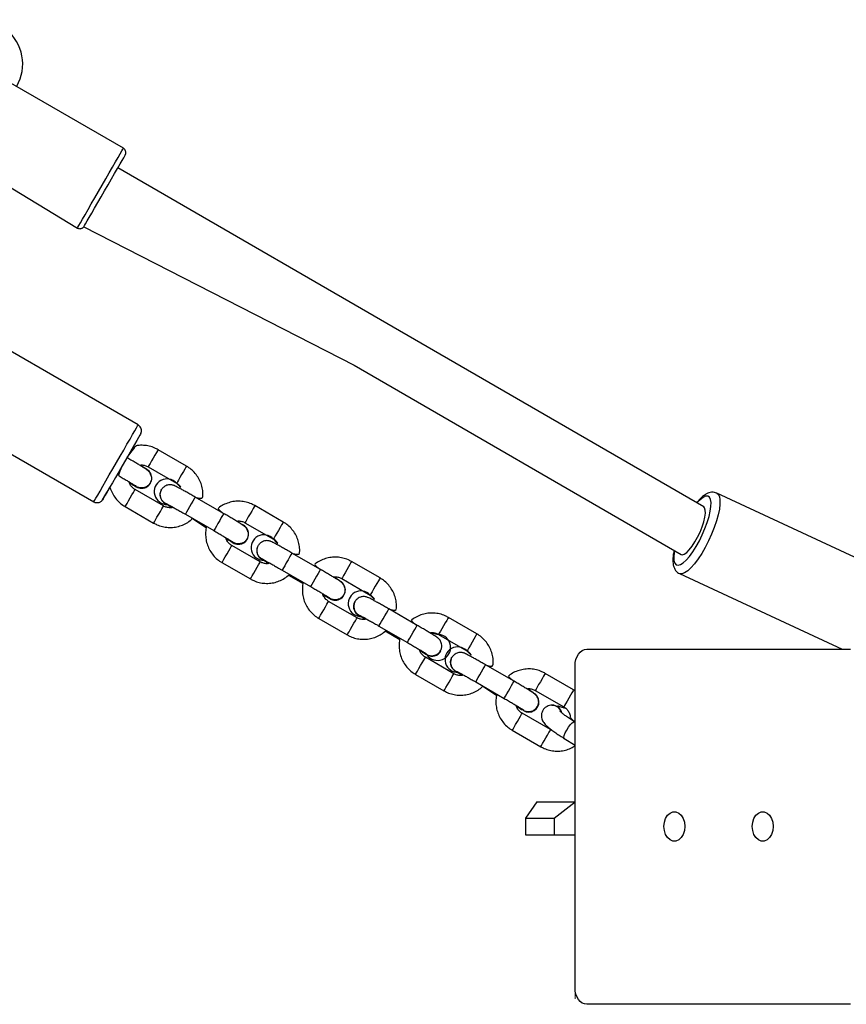
# Model space of a CAD drawing. Units: millimetres. Extents: x 844 to 1830, y 634 to 1128.
# Drawn here: x 1152 to 1177, y 800 to 830 of the extents above; entities that cross this region are included whole.
import ezdxf

# ---------------------------------------------------------------- set-up
doc = ezdxf.new("R2010")
doc.units = ezdxf.units.MM
doc.header["$LTSCALE"] = 65

msp = doc.modelspace()

# ---------------------------------------------------------------- linework, layer by layer
at = {"color": 7, "linetype": 'Continuous', "lineweight": 25}
for p, q in [((1155.304, 826.32), (1150.775, 828.935)), ((1150.905, 825.709), (1153.904, 823.895)), ((1155.753, 817.905), (1150.643, 820.855)), ((1149.293, 818.517), (1154.403, 815.567)), ((1157.224, 816.651), (1156.358, 817.151)), ((1156.013, 816.554), (1155.989, 816.566)), ((1156.058, 816.632), (1156.924, 816.132)), ((1156.126, 816.13), (1156.126, 816.13)), ((1156.524, 815.439), (1155.658, 815.939)), ((1156.456, 815.94), (1156.456, 815.94)), ((1158.355, 815.209), (1157.489, 815.709)), ((1178.496, 813.446), (1173.366, 815.83)), ((1155.358, 815.42), (1156.224, 814.919)), ((1160.17, 814.95), (1159.304, 815.45)), ((1157.189, 815.189), (1158.055, 814.689)), ((1157.409, 815.062), (1157.827, 814.783)), ((1158.959, 814.853), (1158.935, 814.865)), ((1159.004, 814.93), (1159.87, 814.43)), ((1158.055, 814.689), (1158.055, 814.689)), ((1159.47, 813.738), (1158.604, 814.238)), ((1159.072, 814.429), (1159.072, 814.429)), ((1159.402, 814.239), (1159.402, 814.239)), ((1161.301, 813.508), (1160.435, 814.008)), ((1158.304, 813.718), (1159.17, 813.218)), ((1163.116, 813.249), (1162.25, 813.749)), ((1160.135, 813.488), (1161.001, 812.988)), ((1160.33, 813.338), (1160.772, 813.082)), ((1172.228, 813.382), (1177.183, 811.079)), ((1161.001, 812.988), (1161.001, 812.988)), ((1161.905, 813.152), (1161.881, 813.164)), ((1161.95, 813.23), (1162.816, 812.73)), ((1162.018, 812.728), (1162.018, 812.728)), ((1162.416, 812.037), (1161.55, 812.537)), ((1162.348, 812.538), (1162.348, 812.538)), ((1164.247, 811.807), (1163.381, 812.307)), ((1161.25, 812.018), (1162.116, 811.517)), ((1163.081, 811.787), (1163.947, 811.287)), ((1166.062, 811.548), (1165.196, 812.048)), ((1163.276, 811.637), (1163.718, 811.381)), ((1164.896, 811.528), (1165.762, 811.028)), ((1164.541, 810.914), (1164.471, 810.969)), ((1164.541, 810.914), (1164.471, 810.969)), ((1164.765, 810.894), (1164.765, 810.894)), ((1164.964, 811.027), (1164.964, 811.027)), ((1169.406, 811.079), (1177.433, 811.079)), ((1165.362, 810.336), (1164.496, 810.836)), ((1165.294, 810.837), (1165.294, 810.837)), ((1167.193, 810.105), (1166.327, 810.606)), ((1169.052, 800.779), (1169.052, 810.579)), ((1164.196, 810.316), (1165.062, 809.816)), ((1169.007, 809.847), (1168.141, 810.347)), ((1166.027, 810.086), (1166.893, 809.586)), ((1166.247, 809.959), (1166.664, 809.68)), ((1167.841, 809.828), (1168.707, 809.328)), ((1168.367, 809.385), (1168.352, 809.381)), ((1167.487, 809.213), (1167.419, 809.266)), ((1167.487, 809.212), (1167.419, 809.266)), ((1168.307, 808.635), (1167.441, 809.135)), ((1167.712, 809.193), (1167.712, 809.193)), ((1167.91, 809.326), (1167.911, 809.326)), ((1169.034, 808.878), (1169.034, 808.878)), ((1167.141, 808.616), (1168.007, 808.115)), ((1168.72, 808.366), (1169.052, 808.163)), ((1167.886, 806.439), (1167.544, 805.939)), ((1167.886, 806.439), (1169.052, 806.439)), ((1168.411, 805.939), (1169.052, 806.439)), ((1167.544, 805.939), (1167.544, 805.439)), ((1167.544, 805.939), (1168.411, 805.939)), ((1168.411, 805.939), (1168.411, 805.439)), ((1167.544, 805.439), (1168.411, 805.439)), ((1168.411, 805.439), (1169.052, 805.439)), ((1177.433, 800.279), (1169.406, 800.279))]:
    msp.add_line(p, q, dxfattribs=at)
at = {"color": 8, "linetype": 'Continuous', "lineweight": 25}
for p, q in [((1155.304, 826.318), (1155.304, 826.32)), ((1157.189, 815.189), (1157.189, 815.189)), ((1160.135, 813.488), (1160.135, 813.488))]:
    msp.add_line(p, q, dxfattribs=at)
at = {"color": 7, "linetype": 'Continuous', "lineweight": 18}
msp.add_line((1169.052, 805.439), (1169.052, 800.443), dxfattribs=at)
at = {"color": 8, "linetype": 'Continuous', "lineweight": 25, "flags": 128}
for points in [[(1153.904, 823.895), (1153.905, 823.896), (1153.918, 823.918), (1153.948, 823.971), (1153.996, 824.054), (1154.06, 824.164), (1154.137, 824.299), (1154.227, 824.454), (1154.327, 824.626), (1154.433, 824.811), (1154.544, 825.003), (1154.657, 825.199), (1154.768, 825.391), (1154.875, 825.577), (1154.975, 825.75), (1155.066, 825.906), (1155.144, 826.042), (1155.209, 826.154), (1155.257, 826.239), (1155.289, 826.294), (1155.304, 826.318)], [(1155.094, 816.763), (1155.204, 816.955), (1155.312, 817.141), (1155.413, 817.316), (1155.505, 817.475), (1155.585, 817.614), (1155.651, 817.729), (1155.702, 817.817), (1155.736, 817.876), (1155.752, 817.903), (1155.753, 817.905)], [(1156.358, 817.151), (1156.356, 817.148), (1156.34, 817.119), (1156.307, 817.063), (1156.263, 816.986), (1156.211, 816.897)], [(1156.211, 816.897), (1156.16, 816.808), (1156.114, 816.729), (1156.08, 816.669), (1156.061, 816.637), (1156.058, 816.632)], [(1154.403, 815.567), (1154.406, 815.573), (1154.427, 815.61), (1154.466, 815.677), (1154.521, 815.772), (1154.592, 815.894), (1154.676, 816.04), (1154.77, 816.204), (1154.874, 816.382), (1154.982, 816.57), (1155.094, 816.763)], [(1157.224, 816.651), (1157.222, 816.648), (1157.206, 816.619), (1157.173, 816.563), (1157.129, 816.486), (1157.077, 816.397)], [(1157.077, 816.397), (1157.026, 816.308), (1156.98, 816.229), (1156.946, 816.169), (1156.927, 816.137), (1156.924, 816.132)], [(1155.358, 815.42), (1155.361, 815.425), (1155.38, 815.457), (1155.414, 815.517), (1155.46, 815.596), (1155.512, 815.685)], [(1155.512, 815.685), (1155.563, 815.774), (1155.607, 815.851), (1155.64, 815.907), (1155.656, 815.936), (1155.658, 815.939)], [(1157.489, 815.709), (1157.481, 815.695), (1157.456, 815.652), (1157.417, 815.584), (1157.369, 815.5), (1157.317, 815.41), (1157.267, 815.324), (1157.227, 815.254), (1157.2, 815.207), (1157.189, 815.189)], [(1173.444, 815.726), (1173.462, 815.626), (1173.462, 815.497), (1173.444, 815.344), (1173.408, 815.171), (1173.355, 814.983), (1173.287, 814.784), (1173.206, 814.581), (1173.114, 814.378), (1173.013, 814.181), (1172.906, 813.996), (1172.796, 813.828), (1172.686, 813.681), (1172.579, 813.559), (1172.479, 813.465), (1172.387, 813.403), (1172.306, 813.374), (1172.238, 813.378), (1172.228, 813.382)], [(1173.174, 815.641), (1173.141, 815.705), (1173.091, 815.736), (1173.025, 815.733), (1172.947, 815.697), (1172.859, 815.628), (1172.75, 815.534)], [(1173.366, 815.83), (1173.409, 815.797), (1173.444, 815.726)], [(1156.378, 815.185), (1156.429, 815.274), (1156.473, 815.351), (1156.506, 815.407), (1156.522, 815.436), (1156.524, 815.439)], [(1159.304, 815.45), (1159.302, 815.447), (1159.286, 815.418), (1159.253, 815.362), (1159.209, 815.285), (1159.158, 815.196)], [(1172.065, 814.089), (1172.067, 814.019), (1172.055, 813.885), (1172.062, 813.776), (1172.087, 813.697), (1172.129, 813.649), (1172.187, 813.635), (1172.259, 813.655), (1172.343, 813.708), (1172.435, 813.792), (1172.534, 813.905), (1172.636, 814.043), (1172.737, 814.202), (1172.835, 814.377), (1172.925, 814.561), (1173.006, 814.75), (1173.075, 814.936), (1173.129, 815.115), (1173.167, 815.279), (1173.188, 815.425), (1173.19, 815.547), (1173.174, 815.641), (1173.174, 815.641)], [(1156.224, 814.919), (1156.227, 814.925), (1156.246, 814.957), (1156.28, 815.017), (1156.326, 815.096), (1156.378, 815.185)], [(1158.355, 815.209), (1158.347, 815.195), (1158.322, 815.152), (1158.283, 815.084), (1158.235, 815), (1158.183, 814.91), (1158.133, 814.824), (1158.093, 814.754), (1158.066, 814.707), (1158.055, 814.689)], [(1159.158, 815.196), (1159.106, 815.107), (1159.06, 815.028), (1159.026, 814.968), (1159.007, 814.935), (1159.004, 814.93)], [(1160.17, 814.95), (1160.168, 814.947), (1160.152, 814.918), (1160.119, 814.862), (1160.075, 814.785), (1160.024, 814.696)], [(1160.024, 814.696), (1159.972, 814.607), (1159.926, 814.528), (1159.892, 814.468), (1159.873, 814.435), (1159.87, 814.43)], [(1158.458, 813.984), (1158.509, 814.073), (1158.553, 814.15), (1158.586, 814.206), (1158.603, 814.235), (1158.604, 814.238)], [(1158.304, 813.718), (1158.307, 813.723), (1158.326, 813.756), (1158.361, 813.816), (1158.406, 813.895), (1158.458, 813.984)], [(1160.435, 814.008), (1160.427, 813.994), (1160.402, 813.951), (1160.363, 813.883), (1160.314, 813.799), (1160.262, 813.709), (1160.213, 813.623), (1160.172, 813.553), (1160.145, 813.506), (1160.135, 813.488)], [(1159.324, 813.484), (1159.375, 813.573), (1159.419, 813.65), (1159.452, 813.706), (1159.469, 813.735), (1159.47, 813.738)], [(1162.25, 813.749), (1162.248, 813.746), (1162.231, 813.717), (1162.199, 813.661), (1162.154, 813.584), (1162.103, 813.495)], [(1159.17, 813.218), (1159.173, 813.223), (1159.192, 813.256), (1159.227, 813.316), (1159.272, 813.395), (1159.324, 813.484)], [(1161.301, 813.508), (1161.293, 813.494), (1161.268, 813.451), (1161.229, 813.383), (1161.18, 813.299), (1161.128, 813.209), (1161.079, 813.123), (1161.038, 813.053), (1161.011, 813.006), (1161.001, 812.988)], [(1162.103, 813.495), (1162.052, 813.406), (1162.006, 813.327), (1161.972, 813.267), (1161.953, 813.235), (1161.95, 813.23)], [(1162.969, 812.995), (1162.918, 812.906), (1162.872, 812.827), (1162.838, 812.767), (1162.819, 812.735), (1162.816, 812.73)], [(1163.116, 813.249), (1163.114, 813.246), (1163.097, 813.217), (1163.065, 813.161), (1163.02, 813.084), (1162.969, 812.995)], [(1161.403, 812.283), (1161.454, 812.372), (1161.499, 812.449), (1161.531, 812.505), (1161.548, 812.534), (1161.55, 812.537)], [(1161.25, 812.018), (1161.253, 812.023), (1161.272, 812.055), (1161.306, 812.115), (1161.352, 812.194), (1161.403, 812.283)], [(1163.081, 811.787), (1163.081, 811.787), (1163.091, 811.805), (1163.118, 811.852), (1163.159, 811.922), (1163.208, 812.008), (1163.26, 812.098), (1163.309, 812.182), (1163.348, 812.25), (1163.373, 812.293), (1163.381, 812.307)], [(1162.116, 811.517), (1162.119, 811.523), (1162.138, 811.555), (1162.172, 811.615), (1162.218, 811.694), (1162.269, 811.783)], [(1162.269, 811.783), (1162.32, 811.872), (1162.365, 811.949), (1162.397, 812.005), (1162.414, 812.034), (1162.416, 812.037)], [(1163.947, 811.287), (1163.947, 811.287), (1163.957, 811.305), (1163.984, 811.352), (1164.025, 811.422), (1164.074, 811.508), (1164.126, 811.598), (1164.175, 811.682), (1164.214, 811.75), (1164.239, 811.793), (1164.247, 811.807)], [(1165.049, 811.794), (1164.998, 811.705), (1164.952, 811.626), (1164.918, 811.566), (1164.899, 811.533), (1164.896, 811.528)], [(1165.196, 812.048), (1165.194, 812.045), (1165.177, 812.016), (1165.145, 811.96), (1165.1, 811.883), (1165.049, 811.794)], [(1166.062, 811.548), (1166.06, 811.545), (1166.043, 811.516), (1166.011, 811.46), (1165.966, 811.383), (1165.915, 811.294)], [(1165.915, 811.294), (1165.864, 811.205), (1165.818, 811.126), (1165.784, 811.066), (1165.765, 811.033), (1165.762, 811.028)], [(1164.196, 810.316), (1164.199, 810.321), (1164.218, 810.354), (1164.252, 810.414), (1164.298, 810.493), (1164.349, 810.582)], [(1164.349, 810.582), (1164.401, 810.671), (1164.445, 810.748), (1164.478, 810.804), (1164.494, 810.833), (1164.496, 810.836)], [(1166.027, 810.086), (1166.027, 810.086), (1166.037, 810.104), (1166.065, 810.151), (1166.105, 810.221), (1166.155, 810.307), (1166.207, 810.397), (1166.255, 810.481), (1166.294, 810.549), (1166.319, 810.592), (1166.327, 810.606)], [(1165.215, 810.082), (1165.267, 810.171), (1165.311, 810.248), (1165.344, 810.304), (1165.36, 810.333), (1165.362, 810.336)], [(1168.141, 810.347), (1168.14, 810.344), (1168.123, 810.315), (1168.09, 810.259), (1168.046, 810.182), (1167.995, 810.093)], [(1165.062, 809.816), (1165.065, 809.821), (1165.084, 809.854), (1165.118, 809.914), (1165.164, 809.993), (1165.215, 810.082)], [(1166.893, 809.586), (1166.893, 809.586), (1166.903, 809.604), (1166.93, 809.651), (1166.971, 809.721), (1167.021, 809.807), (1167.073, 809.897), (1167.121, 809.981), (1167.16, 810.049), (1167.185, 810.092), (1167.193, 810.105)], [(1167.995, 810.093), (1167.943, 810.004), (1167.898, 809.925), (1167.863, 809.865), (1167.844, 809.833), (1167.841, 809.828)], [(1169.007, 809.847), (1169.006, 809.844), (1168.989, 809.815), (1168.956, 809.759), (1168.912, 809.682), (1168.861, 809.593)], [(1168.861, 809.593), (1168.809, 809.504), (1168.764, 809.425), (1168.729, 809.365), (1168.71, 809.333), (1168.707, 809.328)], [(1167.295, 808.881), (1167.346, 808.97), (1167.391, 809.047), (1167.423, 809.103), (1167.44, 809.132), (1167.441, 809.135)], [(1167.141, 808.616), (1167.144, 808.621), (1167.163, 808.653), (1167.198, 808.713), (1167.243, 808.792), (1167.295, 808.881)], [(1168.72, 808.366), (1168.718, 808.368), (1168.71, 808.399), (1168.723, 808.456), (1168.754, 808.534), (1168.799, 808.622), (1168.855, 808.71), (1168.913, 808.788), (1168.966, 808.846), (1169.009, 808.876), (1169.034, 808.878)], [(1168.161, 808.381), (1168.212, 808.47), (1168.257, 808.547), (1168.289, 808.603), (1168.306, 808.632), (1168.307, 808.635)], [(1168.007, 808.115), (1168.01, 808.121), (1168.029, 808.153), (1168.064, 808.213), (1168.109, 808.292), (1168.161, 808.381)]]:
    msp.add_lwpolyline(points, dxfattribs=at)
at = {"color": 7, "linetype": 'Continuous', "lineweight": 25, "flags": 128}
for points in [[(1154.099, 823.935), (1154.11, 823.95), (1154.123, 823.973), (1154.153, 824.027), (1154.201, 824.109), (1154.264, 824.217), (1154.34, 824.35), (1154.428, 824.501), (1154.524, 824.669), (1154.627, 824.846), (1154.732, 825.029), (1154.838, 825.212), (1154.941, 825.39), (1155.037, 825.557), (1155.125, 825.71), (1155.202, 825.843), (1155.265, 825.952), (1155.313, 826.035), (1155.345, 826.09), (1155.359, 826.114)], [(1172.966, 815.41), (1164.739, 820.167), (1155.133, 825.722)], [(1154.099, 823.935), (1162.326, 819.721), (1172.281, 813.964)], [(1155.834, 817.648), (1155.822, 817.626), (1155.802, 817.59), (1155.764, 817.524), (1155.709, 817.429), (1155.639, 817.308), (1155.557, 817.167), (1155.466, 817.008), (1155.367, 816.837), (1155.264, 816.659)], [(1155.264, 816.659), (1155.162, 816.481), (1155.062, 816.308), (1154.968, 816.145), (1154.883, 815.998), (1154.81, 815.872), (1154.751, 815.77), (1154.708, 815.696), (1154.683, 815.652), (1154.666, 815.625)], [(1172.281, 813.964), (1172.316, 813.955), (1172.376, 813.972), (1172.449, 814.023), (1172.529, 814.104), (1172.614, 814.213), (1172.699, 814.344), (1172.78, 814.491), (1172.855, 814.647), (1172.918, 814.805), (1172.968, 814.957), (1173.001, 815.097), (1173.017, 815.218), (1173.015, 815.314), (1172.994, 815.38), (1172.966, 815.41)], [(1169.052, 810.579), (1169.059, 810.676), (1169.079, 810.77), (1169.112, 810.857), (1169.156, 810.932), (1169.209, 810.995), (1169.27, 811.041), (1169.337, 811.069), (1169.406, 811.079)], [(1168.503, 809.343), (1168.408, 809.38), (1168.34, 809.376)], [(1171.758, 805.689), (1171.771, 805.816), (1171.808, 805.932), (1171.868, 806.029), (1171.944, 806.098), (1172.031, 806.134), (1172.122, 806.134), (1172.208, 806.098), (1172.285, 806.029), (1172.344, 805.932), (1172.382, 805.816), (1172.395, 805.689), (1172.382, 805.562), (1172.344, 805.446), (1172.285, 805.349), (1172.208, 805.28), (1172.122, 805.243), (1172.031, 805.243), (1171.944, 805.28), (1171.868, 805.349), (1171.808, 805.446), (1171.771, 805.562), (1171.758, 805.689)], [(1174.446, 805.689), (1174.459, 805.816), (1174.497, 805.932), (1174.556, 806.029), (1174.632, 806.098), (1174.719, 806.134), (1174.81, 806.134), (1174.897, 806.098), (1174.973, 806.029), (1175.032, 805.932), (1175.07, 805.816), (1175.083, 805.689), (1175.07, 805.562), (1175.032, 805.446), (1174.973, 805.349), (1174.897, 805.28), (1174.81, 805.243), (1174.719, 805.243), (1174.632, 805.28), (1174.556, 805.349), (1174.497, 805.446), (1174.459, 805.562), (1174.446, 805.689)], [(1169.406, 800.279), (1169.337, 800.289), (1169.27, 800.317), (1169.209, 800.363), (1169.156, 800.425), (1169.112, 800.501), (1169.079, 800.588), (1169.059, 800.681), (1169.052, 800.779)]]:
    msp.add_lwpolyline(points, dxfattribs=at)
at = {"color": 7, "linetype": 'Continuous', "lineweight": 25}
for centre, radius, start, end in [((1150.889, 828.883), 1.35, 330.0595, 131.734), ((1155.858, 816.286), 0.31, 220.5366, 60.0029), ((1156.632, 815.874), 0.389, 41.4146, 272.016), ((1155.858, 816.286), 0.31, 220.5458, 329.8802), ((1156.725, 815.785), 0.31, 150.0781, 255.2519), ((1158.804, 814.584), 0.31, 220.5358, 60.0054), ((1159.578, 814.173), 0.389, 41.3637, 271.9467), ((1158.804, 814.584), 0.31, 220.5458, 329.8802), ((1159.67, 814.084), 0.31, 150.078, 255.2519), ((1161.75, 812.884), 0.31, 220.5358, 60.0054), ((1161.75, 812.884), 0.31, 220.5458, 329.8802), ((1162.533, 812.466), 0.387, 42.9479, 272.9883), ((1162.616, 812.383), 0.31, 150.0725, 258.1329), ((1164.868, 811.135), 0.395, 214.0498, 85.9439), ((1164.696, 811.182), 0.31, 239.9877, 329.9716), ((1165.479, 810.765), 0.387, 42.9493, 272.9887), ((1165.563, 810.682), 0.31, 150.0712, 258.1342), ((1167.642, 809.481), 0.31, 239.9871, 63.4113), ((1167.642, 809.481), 0.31, 239.9873, 329.972), ((1168.34, 809.086), 0.304, 12.9888, 57.6421), ((1168.338, 809.096), 0.304, 11.0359, 54.1923)]:
    msp.add_arc(centre, radius, start, end, dxfattribs=at)
for points, knots in [([(1155.359, 826.114), (1155.359, 826.114), (1155.359, 826.114), (1155.359, 826.115), (1155.359, 826.115), (1155.359, 826.115), (1155.36, 826.115), (1155.36, 826.116), (1155.36, 826.117), (1155.362, 826.12), (1155.367, 826.129), (1155.373, 826.146), (1155.38, 826.175), (1155.38, 826.216), (1155.363, 826.263), (1155.336, 826.3), (1155.312, 826.313), (1155.303, 826.317)], [0, 0, 0, 0, 0.078313, 0.165597, 0.178877, 0.187465, 0.19047, 0.192654, 0.195276, 0.202768, 0.237607, 0.292448, 0.389316, 0.544519, 0.716451, 0.897836, 1, 1, 1, 1]), ([(1153.904, 823.895), (1153.915, 823.891), (1153.938, 823.877), (1153.98, 823.873), (1154.02, 823.879), (1154.051, 823.892), (1154.074, 823.908), (1154.089, 823.922), (1154.097, 823.932), (1154.099, 823.935)], [0, 0, 0, 0, 0.150917, 0.374382, 0.556395, 0.710266, 0.838303, 0.939802, 1, 1, 1, 1]), ([(1155.834, 817.648), (1155.835, 817.649), (1155.838, 817.656), (1155.844, 817.673), (1155.853, 817.707), (1155.854, 817.757), (1155.837, 817.818), (1155.802, 817.872), (1155.767, 817.893), (1155.752, 817.902)], [0, 0, 0, 0, 0.016026, 0.079538, 0.185339, 0.368776, 0.58733, 0.820674, 1, 1, 1, 1]), ([(1156.358, 817.151), (1156.325, 817.169), (1156.24, 817.214), (1156.092, 817.263), (1155.915, 817.288), (1155.75, 817.286), (1155.649, 817.261), (1155.409, 816.91)], [0, 0, 0, 0, 0.142595, 0.370673, 0.598932, 0.827187, 1, 1, 1, 1]), ([(1156.147, 816.354), (1156.146, 816.363), (1156.141, 816.391), (1156.121, 816.433), (1156.092, 816.475), (1156.065, 816.504), (1156.045, 816.522), (1156.025, 816.537), (1155.997, 816.557), (1155.95, 816.588), (1155.871, 816.637), (1155.774, 816.696), (1155.659, 816.764), (1155.536, 816.836), (1155.451, 816.886), (1155.409, 816.91)], [0, 0, 0, 0, 0.020222, 0.068888, 0.110902, 0.146306, 0.174482, 0.208719, 0.270454, 0.400495, 0.51837, 0.6426, 0.764175, 0.884854, 1, 1, 1, 1]), ([(1155.264, 816.659), (1155.131, 816.377), (1155.196, 816.34), (1155.301, 816.279), (1155.416, 816.21), (1155.517, 816.15), (1155.594, 816.102), (1155.643, 816.072), (1155.666, 816.056), (1155.667, 816.056), (1155.667, 816.055)], [0, 0, 0, 0, 0.082539, 0.240172, 0.397784, 0.554803, 0.710482, 0.846732, 0.954808, 1, 1, 1, 1]), ([(1155.989, 816.566), (1155.808, 816.681), (1155.851, 816.692), (1155.933, 816.681), (1156.012, 816.657), (1156.05, 816.636), (1156.058, 816.632)], [0, 0, 0, 0, 0.079093, 0.501751, 0.902752, 1, 1, 1, 1]), ([(1157.489, 815.709), (1157.71, 815.634), (1157.729, 815.74), (1157.721, 815.907), (1157.685, 816.082), (1157.617, 816.247), (1157.521, 816.398), (1157.402, 816.527), (1157.298, 816.607), (1157.237, 816.643), (1157.224, 816.651)], [0, 0, 0, 0, 0.115913, 0.258502, 0.401093, 0.543686, 0.686278, 0.828877, 0.964073, 1, 1, 1, 1]), ([(1156.147, 816.354), (1156.152, 816.331), (1156.164, 816.264), (1156.137, 816.164), (1156.081, 816.078), (1156, 816.016), (1155.902, 815.984), (1155.8, 815.987), (1155.718, 816.013), (1155.681, 816.047), (1155.668, 816.059)], [0, 0, 0, 0, 0.133447, 0.266892, 0.400341, 0.53378, 0.667218, 0.800672, 0.934131, 1, 1, 1, 1]), ([(1154.666, 815.625), (1154.898, 816.011), (1154.912, 815.942), (1154.967, 815.824), (1155.061, 815.672), (1155.18, 815.544), (1155.284, 815.464), (1155.345, 815.427), (1155.358, 815.42)], [0, 0, 0, 0, 0.0408442, 0.2692027, 0.4975727, 0.7259464, 0.9424625, 1, 1, 1, 1]), ([(1155.658, 815.939), (1155.646, 815.947), (1155.601, 815.975), (1155.538, 816.039), (1155.49, 816.114), (1155.48, 816.162), (1155.478, 816.173)], [0, 0, 0, 0, 0.146398, 0.515711, 0.886051, 1, 1, 1, 1]), ([(1155.478, 816.173), (1155.495, 816.134), (1155.541, 816.109), (1155.599, 816.078), (1155.636, 816.058), (1155.652, 816.05)], [0, 0, 0, 0, 0.133026, 0.641738, 1, 1, 1, 1]), ([(1156.619, 815.505), (1156.605, 815.513), (1156.554, 815.531), (1156.489, 815.592), (1156.438, 815.68), (1156.419, 815.781), (1156.435, 815.883), (1156.485, 815.971), (1156.532, 816.025), (1156.564, 816.038), (1156.564, 816.038)], [0, 0, 0, 0, 0.088193, 0.239961, 0.39171, 0.543445, 0.69517, 0.84689, 0.998615, 1, 1, 1, 1]), ([(1157.489, 815.709), (1157.467, 815.722), (1157.401, 815.76), (1157.293, 815.821), (1157.172, 815.889), (1157.065, 815.949), (1156.975, 815.997), (1156.903, 816.035), (1156.867, 816.053), (1156.822, 816.07), (1156.776, 816.082), (1156.709, 816.088), (1156.632, 816.076), (1156.584, 816.048), (1156.564, 816.038)], [0, 0, 0, 0, 0.058975, 0.17167, 0.284641, 0.397946, 0.512042, 0.628206, 0.753251, 0.793001, 0.828934, 0.874676, 0.949283, 1, 1, 1, 1]), ([(1156.924, 816.132), (1156.937, 816.124), (1156.981, 816.096), (1157.047, 816.032), (1157.08, 815.965), (1156.924, 816.132)], [0, 0, 0, 0, 0.165347, 0.582464, 1, 1, 1, 1]), ([(1173.366, 815.83), (1173.341, 815.838), (1173.29, 815.86), (1173.204, 815.859), (1173.115, 815.839), (1173.025, 815.795), (1172.927, 815.724), (1172.835, 815.638), (1172.774, 815.563), (1172.75, 815.534)], [0, 0, 0, 0, 0.0958059, 0.2209468, 0.3494489, 0.4950254, 0.6706544, 0.8717308, 1, 1, 1, 1]), ([(1154.403, 815.567), (1154.405, 815.567), (1154.427, 815.549), (1154.477, 815.539), (1154.536, 815.54), (1154.583, 815.555), (1154.618, 815.575), (1154.643, 815.596), (1154.658, 815.613), (1154.664, 815.622), (1154.666, 815.625)], [0, 0, 0, 0, 0.0430221, 0.2856656, 0.4775465, 0.6384039, 0.7737653, 0.8837882, 0.9669243, 1, 1, 1, 1]), ([(1156.781, 815.392), (1156.798, 815.395), (1156.743, 815.38), (1156.649, 815.389), (1156.57, 815.414), (1156.532, 815.435), (1156.524, 815.439)], [0, 0, 0, 0, 0.190804, 0.56223, 0.914548, 1, 1, 1, 1]), ([(1156.619, 815.505), (1156.614, 815.495), (1156.642, 815.476), (1156.702, 815.44), (1156.757, 815.406), (1156.781, 815.392)], [0, 0, 0, 0, 0.274086, 0.695943, 1, 1, 1, 1]), ([(1156.619, 815.505), (1156.621, 815.505), (1156.624, 815.503), (1156.651, 815.49), (1156.7, 815.464), (1156.776, 815.423), (1156.875, 815.368), (1156.99, 815.303), (1157.098, 815.242), (1157.165, 815.203), (1157.189, 815.189)], [0, 0, 0, 0, 0.064721, 0.165356, 0.294631, 0.441187, 0.594813, 0.751087, 0.908419, 1, 1, 1, 1]), ([(1159.304, 815.45), (1159.271, 815.467), (1159.187, 815.513), (1159.038, 815.561), (1158.861, 815.588), (1158.683, 815.582), (1158.508, 815.545), (1158.343, 815.476), (1158.22, 815.403), (1158.161, 815.346), (1158.355, 815.209)], [0, 0, 0, 0, 0.089115, 0.23163, 0.374267, 0.516911, 0.65954, 0.80217, 0.9448, 1, 1, 1, 1]), ([(1156.224, 814.919), (1156.257, 814.902), (1156.342, 814.857), (1156.491, 814.808), (1156.667, 814.782), (1156.846, 814.788), (1157.021, 814.825), (1157.185, 814.893), (1157.317, 814.973), (1157.384, 815.038), (1157.409, 815.062)], [0, 0, 0, 0, 0.086722, 0.225432, 0.364251, 0.503068, 0.64189, 0.780703, 0.919516, 1, 1, 1, 1]), ([(1159.094, 814.653), (1159.092, 814.661), (1159.087, 814.69), (1159.067, 814.731), (1159.038, 814.774), (1159.011, 814.802), (1158.991, 814.821), (1158.971, 814.836), (1158.943, 814.856), (1158.896, 814.886), (1158.817, 814.936), (1158.72, 814.995), (1158.605, 815.063), (1158.482, 815.135), (1158.397, 815.185), (1158.355, 815.209)], [0, 0, 0, 0, 0.020222, 0.068888, 0.110901, 0.146305, 0.174478, 0.208722, 0.270454, 0.400489, 0.518364, 0.642596, 0.764168, 0.884846, 1, 1, 1, 1]), ([(1157.827, 814.783), (1157.832, 814.817), (1157.813, 814.761), (1157.803, 814.64), (1157.806, 814.462), (1157.844, 814.287), (1157.911, 814.122), (1158.007, 813.971), (1158.127, 813.842), (1158.23, 813.762), (1158.291, 813.726), (1158.304, 813.718)], [0, 0, 0, 0, 0.001446, 0.14013, 0.278814, 0.417499, 0.556187, 0.694878, 0.833572, 0.965057, 1, 1, 1, 1]), ([(1158.935, 814.865), (1158.754, 814.979), (1158.798, 814.99), (1158.88, 814.98), (1158.958, 814.956), (1158.997, 814.935), (1159.004, 814.93)], [0, 0, 0, 0, 0.0791369, 0.5017943, 0.9027518, 1, 1, 1, 1]), ([(1160.435, 814.008), (1160.656, 813.932), (1160.675, 814.038), (1160.667, 814.206), (1160.631, 814.381), (1160.563, 814.546), (1160.467, 814.697), (1160.348, 814.826), (1160.244, 814.906), (1160.183, 814.942), (1160.17, 814.95)], [0, 0, 0, 0, 0.115914, 0.258503, 0.401093, 0.543686, 0.686278, 0.828877, 0.964073, 1, 1, 1, 1]), ([(1158.055, 814.689), (1158.077, 814.676), (1158.142, 814.639), (1158.247, 814.577), (1158.363, 814.509), (1158.463, 814.449), (1158.541, 814.401), (1158.589, 814.371), (1158.612, 814.355), (1158.613, 814.354), (1158.614, 814.357)], [0, 0, 0, 0, 0.08254, 0.240172, 0.397785, 0.554796, 0.710476, 0.846731, 0.954814, 1, 1, 1, 1]), ([(1158.604, 814.238), (1158.592, 814.246), (1158.547, 814.273), (1158.484, 814.338), (1158.436, 814.413), (1158.426, 814.461), (1158.432, 814.438)], [0, 0, 0, 0, 0.146398, 0.515711, 0.886051, 1, 1, 1, 1]), ([(1159.094, 814.653), (1159.099, 814.63), (1159.11, 814.563), (1159.083, 814.463), (1159.028, 814.377), (1158.946, 814.315), (1158.848, 814.282), (1158.747, 814.286), (1158.664, 814.312), (1158.627, 814.346), (1158.614, 814.357)], [0, 0, 0, 0, 0.1334466, 0.2668937, 0.4003348, 0.5337752, 0.6672298, 0.8006696, 0.9341304, 1, 1, 1, 1]), ([(1158.432, 814.438), (1158.441, 814.433), (1158.487, 814.408), (1158.545, 814.376), (1158.582, 814.357), (1158.598, 814.349)], [0, 0, 0, 0, 0.133039, 0.641753, 1, 1, 1, 1]), ([(1159.565, 813.805), (1159.55, 813.813), (1159.5, 813.83), (1159.434, 813.891), (1159.383, 813.98), (1159.365, 814.081), (1159.381, 814.183), (1159.431, 814.27), (1159.478, 814.324), (1159.509, 814.337), (1159.51, 814.337)], [0, 0, 0, 0, 0.088194, 0.239962, 0.391712, 0.543448, 0.695177, 0.846889, 0.998615, 1, 1, 1, 1]), ([(1160.435, 814.008), (1160.412, 814.021), (1160.346, 814.059), (1160.238, 814.121), (1160.118, 814.188), (1160.011, 814.248), (1159.921, 814.297), (1159.848, 814.334), (1159.813, 814.352), (1159.767, 814.37), (1159.722, 814.381), (1159.654, 814.387), (1159.578, 814.376), (1159.53, 814.347), (1159.51, 814.337)], [0, 0, 0, 0, 0.058975, 0.17167, 0.284641, 0.397948, 0.512044, 0.628205, 0.753249, 0.792999, 0.828934, 0.874676, 0.949282, 1, 1, 1, 1]), ([(1159.87, 814.43), (1159.883, 814.422), (1159.927, 814.395), (1159.993, 814.331), (1160.026, 814.264), (1159.87, 814.43)], [0, 0, 0, 0, 0.165328, 0.58249, 1, 1, 1, 1]), ([(1162.25, 813.749), (1162.217, 813.767), (1162.132, 813.812), (1161.983, 813.861), (1161.807, 813.887), (1161.628, 813.881), (1161.453, 813.844), (1161.289, 813.775), (1161.166, 813.703), (1161.106, 813.646), (1161.301, 813.508)], [0, 0, 0, 0, 0.0891157, 0.2316315, 0.3742693, 0.5169048, 0.6595447, 0.8021759, 0.9448067, 1, 1, 1, 1]), ([(1172.065, 814.089), (1172.057, 814.046), (1172.037, 813.946), (1172.026, 813.806), (1172.032, 813.676), (1172.059, 813.568), (1172.104, 813.482), (1172.161, 813.418), (1172.208, 813.395), (1172.226, 813.386)], [0, 0, 0, 0, 0.141835, 0.325209, 0.517418, 0.672597, 0.801771, 0.921045, 1, 1, 1, 1]), ([(1159.727, 813.691), (1159.744, 813.694), (1159.689, 813.679), (1159.595, 813.687), (1159.517, 813.712), (1159.478, 813.734), (1159.47, 813.738)], [0, 0, 0, 0, 0.190877, 0.562247, 0.914552, 1, 1, 1, 1]), ([(1159.565, 813.805), (1159.559, 813.795), (1159.588, 813.776), (1159.647, 813.739), (1159.703, 813.705), (1159.727, 813.691)], [0, 0, 0, 0, 0.273339, 0.694008, 1, 1, 1, 1]), ([(1159.565, 813.805), (1159.566, 813.804), (1159.569, 813.802), (1159.596, 813.789), (1159.645, 813.763), (1159.722, 813.722), (1159.821, 813.667), (1159.936, 813.602), (1160.043, 813.541), (1160.11, 813.503), (1160.135, 813.488)], [0, 0, 0, 0, 0.064721, 0.16536, 0.294624, 0.441181, 0.594812, 0.751086, 0.908419, 1, 1, 1, 1]), ([(1159.17, 813.218), (1159.203, 813.201), (1159.288, 813.155), (1159.437, 813.107), (1159.613, 813.081), (1159.792, 813.086), (1159.967, 813.123), (1160.131, 813.192), (1160.263, 813.272), (1160.331, 813.337), (1160.33, 813.338)], [0, 0, 0, 0, 0.086722, 0.225432, 0.364251, 0.503069, 0.641881, 0.780703, 0.919516, 1, 1, 1, 1]), ([(1162.039, 812.952), (1162.038, 812.961), (1162.033, 812.989), (1162.012, 813.031), (1161.984, 813.073), (1161.957, 813.102), (1161.936, 813.12), (1161.917, 813.135), (1161.888, 813.155), (1161.842, 813.186), (1161.763, 813.235), (1161.665, 813.294), (1161.551, 813.362), (1161.427, 813.434), (1161.342, 813.484), (1161.301, 813.508)], [0, 0, 0, 0, 0.020222, 0.068888, 0.110901, 0.146306, 0.174478, 0.208723, 0.270455, 0.40049, 0.518365, 0.642594, 0.764168, 0.884846, 1, 1, 1, 1]), ([(1161.881, 813.164), (1161.7, 813.279), (1161.743, 813.29), (1161.825, 813.279), (1161.903, 813.255), (1161.942, 813.234), (1161.95, 813.23)], [0, 0, 0, 0, 0.079136, 0.501794, 0.902752, 1, 1, 1, 1]), ([(1160.772, 813.082), (1160.777, 813.117), (1160.758, 813.06), (1160.748, 812.939), (1160.751, 812.761), (1160.789, 812.587), (1160.857, 812.421), (1160.953, 812.271), (1161.072, 812.142), (1161.176, 812.062), (1161.237, 812.025), (1161.25, 812.018)], [0, 0, 0, 0, 0.001446, 0.14013, 0.278814, 0.417499, 0.556187, 0.694878, 0.833572, 0.965057, 1, 1, 1, 1]), ([(1161.001, 812.988), (1161.023, 812.975), (1161.088, 812.938), (1161.193, 812.877), (1161.308, 812.808), (1161.408, 812.748), (1161.486, 812.7), (1161.535, 812.67), (1161.558, 812.654), (1161.559, 812.654), (1161.56, 812.657)], [0, 0, 0, 0, 0.08254, 0.24017, 0.397783, 0.554797, 0.710477, 0.846732, 0.954808, 1, 1, 1, 1]), ([(1163.381, 812.307), (1163.602, 812.232), (1163.621, 812.338), (1163.613, 812.505), (1163.576, 812.68), (1163.508, 812.845), (1163.412, 812.996), (1163.293, 813.125), (1163.19, 813.205), (1163.128, 813.241), (1163.116, 813.249)], [0, 0, 0, 0, 0.115914, 0.258503, 0.401093, 0.543686, 0.686278, 0.828877, 0.964073, 1, 1, 1, 1]), ([(1161.55, 812.537), (1161.537, 812.545), (1161.493, 812.573), (1161.43, 812.637), (1161.382, 812.712), (1161.372, 812.76), (1161.377, 812.738)], [0, 0, 0, 0, 0.146398, 0.515711, 0.886051, 1, 1, 1, 1]), ([(1161.377, 812.738), (1161.387, 812.732), (1161.432, 812.707), (1161.49, 812.676), (1161.528, 812.656), (1161.543, 812.648)], [0, 0, 0, 0, 0.133039, 0.641753, 1, 1, 1, 1]), ([(1162.039, 812.952), (1162.044, 812.929), (1162.055, 812.862), (1162.029, 812.762), (1161.973, 812.676), (1161.892, 812.614), (1161.794, 812.582), (1161.692, 812.585), (1161.609, 812.611), (1161.572, 812.645), (1161.56, 812.657)], [0, 0, 0, 0, 0.133447, 0.266894, 0.400335, 0.533775, 0.66723, 0.80067, 0.93413, 1, 1, 1, 1]), ([(1163.381, 812.307), (1163.358, 812.32), (1163.292, 812.358), (1163.184, 812.419), (1163.064, 812.487), (1162.957, 812.547), (1162.867, 812.595), (1162.794, 812.633), (1162.759, 812.651), (1162.713, 812.668), (1162.668, 812.68), (1162.601, 812.686), (1162.523, 812.674), (1162.474, 812.645), (1162.453, 812.632)], [0, 0, 0, 0, 0.05882, 0.171226, 0.283893, 0.396903, 0.510699, 0.626555, 0.751271, 0.790916, 0.826757, 0.872378, 0.946789, 1, 1, 1, 1]), ([(1162.816, 812.73), (1162.828, 812.722), (1162.872, 812.694), (1162.938, 812.63), (1162.971, 812.563), (1162.816, 812.73)], [0, 0, 0, 0, 0.16535, 0.582439, 1, 1, 1, 1]), ([(1162.453, 812.632), (1162.432, 812.616), (1162.382, 812.581), (1162.334, 812.497), (1162.311, 812.397), (1162.324, 812.295), (1162.37, 812.204), (1162.436, 812.135), (1162.491, 812.114), (1162.515, 812.104)], [0, 0, 0, 0, 0.121771, 0.274427, 0.427077, 0.579728, 0.73239, 0.885056, 1, 1, 1, 1]), ([(1162.511, 812.103), (1162.512, 812.103), (1162.516, 812.101), (1162.542, 812.088), (1162.592, 812.062), (1162.668, 812.021), (1162.767, 811.966), (1162.882, 811.901), (1162.989, 811.84), (1163.056, 811.801), (1163.081, 811.787)], [0, 0, 0, 0, 0.064719, 0.165363, 0.294626, 0.441188, 0.594814, 0.751089, 0.90842, 1, 1, 1, 1]), ([(1162.511, 812.103), (1162.512, 812.089), (1162.538, 812.072), (1162.594, 812.038), (1162.649, 812.004), (1162.672, 811.99)], [0, 0, 0, 0, 0.221221, 0.673807, 1, 1, 1, 1]), ([(1165.196, 812.048), (1165.163, 812.065), (1165.078, 812.111), (1164.929, 812.159), (1164.753, 812.186), (1164.574, 812.18), (1164.399, 812.143), (1164.235, 812.074), (1164.112, 812.001), (1164.053, 811.944), (1164.247, 811.807)], [0, 0, 0, 0, 0.0891071, 0.2316321, 0.3742698, 0.5169053, 0.6595358, 0.8021759, 0.9448067, 1, 1, 1, 1]), ([(1162.672, 811.99), (1162.689, 811.993), (1162.635, 811.978), (1162.54, 811.987), (1162.462, 812.012), (1162.423, 812.033), (1162.416, 812.037)], [0, 0, 0, 0, 0.190842, 0.562229, 0.914548, 1, 1, 1, 1]), ([(1164.993, 811.194), (1164.994, 811.199), (1164.995, 811.227), (1164.982, 811.274), (1164.959, 811.329), (1164.93, 811.372), (1164.903, 811.4), (1164.882, 811.419), (1164.863, 811.434), (1164.834, 811.454), (1164.788, 811.484), (1164.709, 811.534), (1164.612, 811.593), (1164.497, 811.661), (1164.374, 811.733), (1164.289, 811.783), (1164.247, 811.807)], [0, 0, 0, 0, 0.010484, 0.063577, 0.11009, 0.150239, 0.184079, 0.211005, 0.24373, 0.302731, 0.427017, 0.539681, 0.658414, 0.774609, 0.889941, 1, 1, 1, 1]), ([(1162.116, 811.517), (1162.148, 811.5), (1162.233, 811.455), (1162.382, 811.406), (1162.559, 811.38), (1162.737, 811.386), (1162.912, 811.423), (1163.077, 811.491), (1163.209, 811.571), (1163.276, 811.636), (1163.276, 811.637)], [0, 0, 0, 0, 0.0867219, 0.2254317, 0.3642513, 0.5030687, 0.6418812, 0.7807031, 0.9195159, 1, 1, 1, 1]), ([(1164.896, 811.528), (1164.646, 811.577), (1164.689, 811.588), (1164.771, 811.578), (1164.85, 811.554), (1164.888, 811.533), (1164.896, 811.528)], [0, 0, 0, 0, 0.079137, 0.501794, 0.902752, 1, 1, 1, 1]), ([(1166.327, 810.606), (1166.548, 810.53), (1166.567, 810.636), (1166.559, 810.804), (1166.522, 810.979), (1166.454, 811.144), (1166.359, 811.295), (1166.24, 811.424), (1166.136, 811.504), (1166.075, 811.54), (1166.062, 811.548)], [0, 0, 0, 0, 0.115914, 0.258504, 0.401094, 0.543687, 0.686284, 0.828877, 0.964073, 1, 1, 1, 1]), ([(1163.718, 811.381), (1163.724, 811.415), (1163.705, 811.359), (1163.694, 811.238), (1163.697, 811.06), (1163.736, 810.885), (1163.803, 810.72), (1163.899, 810.569), (1164.018, 810.44), (1164.122, 810.36), (1164.183, 810.324), (1164.196, 810.316)], [0, 0, 0, 0, 0.001446, 0.14013, 0.278814, 0.417498, 0.556186, 0.694877, 0.833565, 0.965057, 1, 1, 1, 1]), ([(1163.947, 811.287), (1163.969, 811.274), (1164.034, 811.237), (1164.139, 811.175), (1164.254, 811.107), (1164.355, 811.047), (1164.432, 810.999), (1164.481, 810.968), (1164.504, 810.953), (1164.505, 810.952), (1164.505, 810.952)], [0, 0, 0, 0, 0.08254, 0.240171, 0.397787, 0.554798, 0.710477, 0.846731, 0.954808, 1, 1, 1, 1]), ([(1164.772, 810.893), (1164.804, 810.905), (1164.867, 810.929), (1164.941, 811.002), (1164.985, 811.092), (1165.001, 811.162), (1164.995, 811.195), (1164.993, 811.194)], [0, 0, 0, 0, 0.249692, 0.499398, 0.749105, 0.998807, 1, 1, 1, 1]), ([(1164.496, 810.836), (1164.483, 810.844), (1164.439, 810.871), (1164.376, 810.936), (1164.328, 811.011), (1164.318, 811.059), (1164.324, 811.036)], [0, 0, 0, 0, 0.146397, 0.515706, 0.886043, 1, 1, 1, 1]), ([(1164.324, 811.036), (1164.333, 811.031), (1164.379, 811.006), (1164.444, 810.971), (1164.495, 810.943), (1164.518, 810.933), (1164.521, 810.931)], [0, 0, 0, 0, 0.106771, 0.515128, 0.930889, 1, 1, 1, 1]), ([(1164.505, 810.952), (1164.506, 810.953), (1164.535, 810.921), (1164.609, 810.891), (1164.697, 810.878), (1164.751, 810.889), (1164.772, 810.893)], [0, 0, 0, 0, 0.094797, 0.43951, 0.784239, 1, 1, 1, 1]), ([(1164.765, 810.894), (1164.776, 810.896), (1164.814, 810.902), (1164.853, 810.921), (1164.875, 810.943), (1164.876, 810.944)], [0, 0, 0, 0, 0.25179, 0.963032, 1, 1, 1, 1]), ([(1165.4, 810.931), (1165.378, 810.915), (1165.328, 810.88), (1165.28, 810.796), (1165.257, 810.696), (1165.27, 810.594), (1165.316, 810.503), (1165.382, 810.434), (1165.437, 810.412), (1165.461, 810.403)], [0, 0, 0, 0, 0.121783, 0.274426, 0.427077, 0.579728, 0.732379, 0.885042, 1, 1, 1, 1]), ([(1166.327, 810.606), (1166.304, 810.619), (1166.238, 810.657), (1166.13, 810.718), (1166.01, 810.786), (1165.903, 810.845), (1165.813, 810.894), (1165.74, 810.932), (1165.705, 810.95), (1165.66, 810.967), (1165.614, 810.979), (1165.547, 810.985), (1165.469, 810.973), (1165.42, 810.943), (1165.4, 810.931)], [0, 0, 0, 0, 0.058828, 0.171226, 0.283895, 0.396908, 0.510699, 0.626562, 0.751274, 0.790925, 0.826756, 0.872378, 0.946797, 1, 1, 1, 1]), ([(1165.762, 811.028), (1165.774, 811.02), (1165.819, 810.993), (1165.885, 810.929), (1165.918, 810.862), (1165.762, 811.028)], [0, 0, 0, 0, 0.165344, 0.582452, 1, 1, 1, 1]), ([(1165.619, 810.289), (1165.636, 810.292), (1165.581, 810.277), (1165.487, 810.285), (1165.408, 810.31), (1165.37, 810.332), (1165.362, 810.336)], [0, 0, 0, 0, 0.1908113, 0.562212, 0.914545, 1, 1, 1, 1]), ([(1165.457, 810.402), (1165.458, 810.402), (1165.462, 810.4), (1165.488, 810.387), (1165.538, 810.361), (1165.614, 810.319), (1165.713, 810.265), (1165.828, 810.2), (1165.935, 810.139), (1166.002, 810.1), (1166.027, 810.086)], [0, 0, 0, 0, 0.06472, 0.165359, 0.294629, 0.441185, 0.594812, 0.751097, 0.908419, 1, 1, 1, 1]), ([(1165.457, 810.402), (1165.458, 810.388), (1165.484, 810.371), (1165.54, 810.336), (1165.595, 810.303), (1165.619, 810.289)], [0, 0, 0, 0, 0.221208, 0.673802, 1, 1, 1, 1]), ([(1168.141, 810.347), (1168.109, 810.365), (1168.024, 810.41), (1167.875, 810.459), (1167.698, 810.485), (1167.52, 810.479), (1167.345, 810.442), (1167.181, 810.373), (1167.057, 810.301), (1166.998, 810.244), (1167.193, 810.105)], [0, 0, 0, 0, 0.089115, 0.231639, 0.374275, 0.51691, 0.659539, 0.802169, 0.944807, 1, 1, 1, 1]), ([(1165.062, 809.816), (1165.095, 809.799), (1165.18, 809.753), (1165.328, 809.705), (1165.505, 809.678), (1165.683, 809.684), (1165.858, 809.721), (1166.023, 809.79), (1166.155, 809.87), (1166.222, 809.935), (1166.247, 809.959)], [0, 0, 0, 0, 0.0867302, 0.2254311, 0.3642507, 0.5030774, 0.64189, 0.7807031, 0.919516, 1, 1, 1, 1]), ([(1167.939, 809.493), (1167.94, 809.498), (1167.942, 809.525), (1167.929, 809.573), (1167.905, 809.628), (1167.876, 809.671), (1167.849, 809.699), (1167.829, 809.717), (1167.809, 809.733), (1167.781, 809.753), (1167.734, 809.783), (1167.655, 809.832), (1167.558, 809.891), (1167.443, 809.96), (1167.32, 810.032), (1167.235, 810.081), (1167.193, 810.105)], [0, 0, 0, 0, 0.010484, 0.063577, 0.11009, 0.150239, 0.184082, 0.211009, 0.243734, 0.302738, 0.427024, 0.539684, 0.658417, 0.77461, 0.889948, 1, 1, 1, 1]), ([(1166.664, 809.68), (1166.669, 809.715), (1166.65, 809.658), (1166.64, 809.537), (1166.643, 809.359), (1166.681, 809.185), (1166.749, 809.019), (1166.845, 808.869), (1166.964, 808.74), (1167.068, 808.66), (1167.129, 808.623), (1167.141, 808.616)], [0, 0, 0, 0, 0.0014462, 0.1401297, 0.2788138, 0.4174981, 0.5561861, 0.6948772, 0.8335645, 0.9650569, 1, 1, 1, 1]), ([(1167.781, 809.758), (1167.592, 809.876), (1167.635, 809.888), (1167.717, 809.877), (1167.795, 809.853), (1167.834, 809.832), (1167.841, 809.828)], [0, 0, 0, 0, 0.079052, 0.501748, 0.902743, 1, 1, 1, 1]), ([(1169.007, 809.847), (1169.05, 809.821), (1169.036, 809.831), (1169.02, 809.84), (1169.007, 809.847)], [0, 0, 0, 0, 0.153255, 1, 1, 1, 1]), ([(1166.893, 809.586), (1166.915, 809.573), (1166.98, 809.536), (1167.085, 809.474), (1167.2, 809.406), (1167.301, 809.346), (1167.378, 809.298), (1167.427, 809.267), (1167.45, 809.252), (1167.451, 809.251), (1167.451, 809.251)], [0, 0, 0, 0, 0.082551, 0.240181, 0.397783, 0.554801, 0.71048, 0.846733, 0.954815, 1, 1, 1, 1]), ([(1167.718, 809.192), (1167.75, 809.204), (1167.813, 809.227), (1167.888, 809.3), (1167.931, 809.391), (1167.948, 809.46), (1167.941, 809.493), (1167.939, 809.493)], [0, 0, 0, 0, 0.249711, 0.499408, 0.749106, 0.9988, 1, 1, 1, 1]), ([(1168.352, 809.381), (1168.327, 809.379), (1168.278, 809.376), (1168.196, 809.346), (1168.121, 809.293), (1168.061, 809.217), (1168.029, 809.127), (1168.024, 809.039), (1168.038, 808.963), (1168.065, 808.899), (1168.101, 808.842), (1168.151, 808.783), (1168.22, 808.717), (1168.315, 808.64), (1168.43, 808.555), (1168.558, 808.468), (1168.662, 808.402), (1168.718, 808.368), (1168.727, 808.362)], [0, 0, 0, 0, 0.053279, 0.103766, 0.155622, 0.20863, 0.264229, 0.31289, 0.358402, 0.404012, 0.453819, 0.5158, 0.609039, 0.705962, 0.797599, 0.893755, 0.981842, 1, 1, 1, 1]), ([(1168.34, 809.376), (1168.355, 809.378), (1168.402, 809.384), (1168.48, 809.357), (1168.562, 809.3), (1168.614, 809.227), (1168.63, 809.175), (1168.636, 809.155)], [0, 0, 0, 0, 0.110813, 0.355892, 0.601039, 0.84625, 1, 1, 1, 1]), ([(1167.441, 809.135), (1167.429, 809.143), (1167.384, 809.171), (1167.321, 809.235), (1167.273, 809.31), (1167.263, 809.358), (1167.269, 809.335)], [0, 0, 0, 0, 0.1463888, 0.5156768, 0.8859925, 1, 1, 1, 1]), ([(1167.269, 809.335), (1167.279, 809.33), (1167.325, 809.305), (1167.39, 809.27), (1167.442, 809.242), (1167.464, 809.232), (1167.467, 809.23)], [0, 0, 0, 0, 0.108906, 0.516282, 0.931028, 1, 1, 1, 1]), ([(1167.451, 809.251), (1167.452, 809.252), (1167.481, 809.22), (1167.555, 809.19), (1167.644, 809.177), (1167.697, 809.188), (1167.718, 809.192)], [0, 0, 0, 0, 0.094825, 0.439543, 0.784237, 1, 1, 1, 1]), ([(1167.712, 809.193), (1167.722, 809.195), (1167.76, 809.201), (1167.799, 809.22), (1167.821, 809.242), (1167.822, 809.243)], [0, 0, 0, 0, 0.2517024, 0.9629643, 1, 1, 1, 1]), ([(1168.707, 809.328), (1168.762, 809.267), (1168.681, 809.303), (1168.593, 809.336), (1168.54, 809.349), (1168.523, 809.354)], [0, 0, 0, 0, 0.339618, 0.791704, 1, 1, 1, 1]), ([(1169.034, 808.878), (1169.017, 808.888), (1168.95, 808.929), (1168.848, 808.996), (1168.742, 809.07), (1168.662, 809.131), (1168.612, 809.173), (1168.587, 809.198), (1168.586, 809.199), (1168.586, 809.2)], [0, 0, 0, 0, 0.0979598, 0.2837557, 0.4675282, 0.646838, 0.7960754, 0.9235744, 1, 1, 1, 1]), ([(1168.707, 809.328), (1168.72, 809.32), (1168.764, 809.292), (1168.829, 809.228), (1168.884, 809.129), (1168.91, 809.036), (1168.905, 808.98), (1169.034, 808.878)], [0, 0, 0, 0, 0.101487, 0.357503, 0.614232, 0.870984, 1, 1, 1, 1]), ([(1168.307, 808.635), (1168.342, 808.619), (1168.328, 808.623), (1168.315, 808.631), (1168.307, 808.635)], [0, 0, 0, 0, 0.418587, 1, 1, 1, 1]), ([(1168.007, 808.115), (1168.04, 808.098), (1168.125, 808.053), (1168.274, 808.004), (1168.45, 807.978), (1168.629, 807.983), (1168.803, 808.021), (1168.951, 808.078), (1169.032, 808.133), (1169.052, 808.163)], [0, 0, 0, 0, 0.0995636, 0.2587882, 0.418149, 0.5775179, 0.7368706, 0.896224, 1, 1, 1, 1])]:
    msp.add_open_spline(points, degree=3, knots=knots, dxfattribs=at)

doc.saveas('drawing.dxf')
